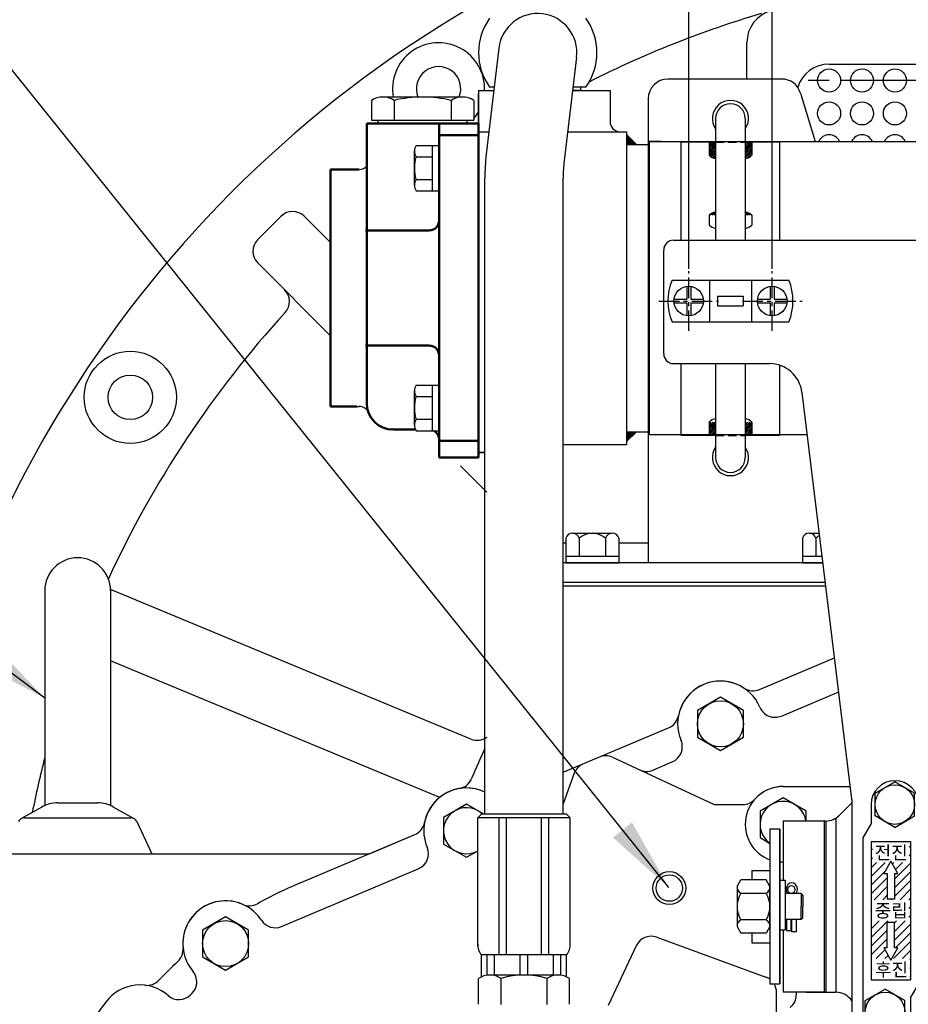
# Model space of a CAD drawing. Extents: x 0 to 4012, y -20 to 2864.
# Drawn here: x 2868 to 3138, y 1242 to 1542 of the extents above; entities that cross this region are included whole.
import ezdxf

# ---------------------------------------------------------------- set-up
doc = ezdxf.new("R2010")
doc.units = 0
doc.header["$LTSCALE"] = 10
doc.header["$MEASUREMENT"] = 0
for name, pattern in [('CENTER', [2, 1.25, -0.25, 0.25, -0.25]), ('HIDDEN', [0.375, 0.25, -0.125]), ('연속', [0])]:
    doc.linetypes.add(name, pattern=pattern)
doc.layers.get('0').update_dxf_attribs({"linetype": 'CONTINUOUS'})
doc.layers.get('DEFPOINTS').update_dxf_attribs({"linetype": 'CONTINUOUS'})
for name, color, linetype in [('1', 1, 'CENTER'), ('14', 14, 'CONTINUOUS'), ('3', 3, 'HIDDEN'), ('7', 7, 'CONTINUOUS'), ('8', 7, 'CONTINUOUS'), ('DIM', 6, 'CONTINUOUS')]:
    doc.layers.add(name, color=color, linetype=linetype)
doc.layers.add('외형선(ISO)', color=7, linetype='연속', lineweight=50)
doc.styles.add('GHS', font='romans', dxfattribs={"bigfont": 'ghs'})
doc.dimstyles.new('A1', dxfattribs={"dimtxt": 5, "dimasz": 3.5, "dimexe": 2, "dimexo": 0.7, "dimgap": 2, "dimtad": 1, "dimtoh": 1, "dimdsep": 46, "dimtxsty": 'Standard', "dimcen": 0, "dimclrd": 2, "dimclre": 2, "dimclrt": 6, "dimaunit": 1, "dimadec": 0, "dimazin": 0, "dimtp": 0.02, "dimtfac": 0.65, "dimtdec": 3, "dimtmove": 0, "dimatfit": 3, "dimfxl": 1, "dimtolj": 1, "dimarcsym": 0})
pattern_1 = [(45, (2950.1961, 1297.68235), (-0.26516504, 0.26516504), [])]

# ---------------------------------------------------------------- blocks, each defined once
blk = doc.blocks.new('*D191')
at = {"layer": 'DEFPOINTS', "color": 0, "transparency": 16777216}
for p in [(2854.03, 1747.89), (3184.03, 1604.89), (2854.03, 1288.14)]:
    blk.add_point(p, dxfattribs=at)
at = {"layer": 'DIM', "color": 2, "lineweight": -2, "transparency": 16777216}
for p, q in [((2854.03, 1288.84), (2854.03, 1752.89)), ((3184.03, 1605.59), (3184.03, 1752.89)), ((3161.53, 1747.89), (2876.53, 1747.89))]:
    blk.add_line(p, q, dxfattribs=at)
at = {"layer": 'DIM', "color": 2, "transparency": 16777216}
for points in [[(2876.53, 1751.64), (2876.53, 1744.14), (2854.03, 1747.89)], [(3161.53, 1751.64), (3161.53, 1744.14), (3184.03, 1747.89)]]:
    blk.add_solid(points, dxfattribs=at)
at = {"layer": 'DIM', "color": 6, "transparency": 16777216, "insert": (3019.03, 1767.39), "char_height": 23, "attachment_point": 5, "style": 'GHS'}
blk.add_mtext('\\A1;330', dxfattribs=at)
blk = doc.blocks.new('_DotSmall')
at = {"color": 0, "linetype": 'ByBlock', "const_width": 0.5}
blk.add_lwpolyline([(-0.0625, 0, 1), (0.0625, 0, 1)], format="xyb", close=True, dxfattribs=at)
blk = doc.blocks.new('*D200')
at = {"layer": 'DEFPOINTS', "color": 0, "transparency": 16777216}
for p in [(3071.33, 1687.07), (3071.33, 1465.23), (3096.73, 1465.23)]:
    blk.add_point(p, dxfattribs=at)
at = {"layer": 'DIM', "color": 2, "lineweight": -2, "transparency": 16777216}
for p, q in [((3071.33, 1465.93), (3071.33, 1692.07)), ((3096.73, 1465.93), (3096.73, 1692.07)), ((3048.83, 1687.07), (2939.14, 1687.07)), ((3096.73, 1687.07), (3071.33, 1687.07)), ((3096.73, 1687.07), (3119.23, 1687.07))]:
    blk.add_line(p, q, dxfattribs=at)
at = {"layer": 'DIM', "color": 2, "transparency": 16777216}
blk.add_solid([(3048.83, 1690.82), (3048.83, 1683.32), (3071.33, 1687.07)], dxfattribs=at)
at = {"layer": 'DIM', "color": 2, "lineweight": -2, "transparency": 16777216, "xscale": 22.5, "yscale": 22.5, "zscale": 22.5, "rotation": 180}
blk.add_blockref('_DotSmall', (3096.73, 1687.07), dxfattribs=at)
at = {"layer": 'DIM', "color": 6, "transparency": 16777216, "insert": (2982.73, 1706.57), "char_height": 23, "attachment_point": 5, "style": 'GHS'}
blk.add_mtext('\\A1;25.4', dxfattribs=at)
blk = doc.blocks.new('*D201')
at = {"layer": 'DEFPOINTS', "color": 0, "transparency": 16777216}
for p in [(3184.03, 1687.07), (3184.03, 1604.89), (3096.73, 1465.23)]:
    blk.add_point(p, dxfattribs=at)
at = {"layer": 'DIM', "color": 2, "lineweight": -2, "transparency": 16777216}
for p, q in [((3096.73, 1465.93), (3096.73, 1692.07)), ((3184.03, 1605.59), (3184.03, 1692.07)), ((3096.73, 1687.07), (3161.53, 1687.07))]:
    blk.add_line(p, q, dxfattribs=at)
at = {"layer": 'DIM', "color": 2, "transparency": 16777216}
blk.add_solid([(3161.53, 1690.82), (3161.53, 1683.32), (3184.03, 1687.07)], dxfattribs=at)
at = {"layer": 'DIM', "color": 2, "lineweight": -2, "transparency": 16777216, "xscale": 22.5, "yscale": 22.5, "zscale": 22.5, "rotation": 180}
blk.add_blockref('_DotSmall', (3096.73, 1687.07), dxfattribs=at)
at = {"layer": 'DIM', "color": 6, "transparency": 16777216, "insert": (3129.13, 1706.57), "char_height": 23, "attachment_point": 5, "style": 'GHS'}
blk.add_mtext('\\A1;87.3', dxfattribs=at)
blk = doc.blocks.new('250001_정면')
at = {"ltscale": 2.5}
blk.add_line((-150.88, 385.5), (-71.04, 385.5), dxfattribs=at)
for p, q in [((-209.01, 304.39), (-195.99, 309.87)), ((-330, 304), (-210.95, 304))]:
    blk.add_line(p, q)
for centre, radius, start, end in [((0, 254), 193, 154.836, 157.8039), ((-183.33, 328.8), 5, 279.838, 337.8039), ((-180.25, 311.06), 13, 99.838, 169.0684), ((-197.93, 314.48), 5, 292.8174, 349.0684), ((-210.95, 309), 5, 270, 292.8174)]:
    blk.add_arc(centre, radius, start, end)
blk = doc.blocks.new('250004_정면')
for p, q in [((-91.2, 353.96), (-68.35, 363.57)), ((-150.88, 328.85), (-118.79, 342.35)), ((-231.03, 295.13), (-195.99, 309.87))]:
    blk.add_line(p, q)
for centre, radius, start, end in [((-103.05, 343.54), 13, 56.5664, 169.0684), ((-93.13, 358.57), 5, 236.5664, 292.8174), ((-120.73, 346.96), 5, 292.8174, 349.0684), ((-180.25, 311.06), 13, 64.6366, 169.0684), ((-197.93, 314.48), 5, 292.8174, 349.0684), ((-181.58, 177.6), 127.5, 112.8174, 119.2169), ((-253.5, 276.77), 13, 66.2672, 185.6361), ((-246.26, 293.25), 5, 246.2672, 299.2169), ((-271.42, 275), 5, 312.6864, 5.6361), ((-181.58, 177.6), 127.5, 132.6864, 136.3407)]:
    blk.add_arc(centre, radius, start, end)
blk = doc.blocks.new('A$C179C27EA')
at = {"ltscale": 2}
for p, q in [((-91.2, 99.96), (-68.35, 109.57)), ((-84.52, 91.92), (-67.08, 99.25)), ((-123.59, 75.48), (-117.7, 77.96)), ((-236.48, 27.98), (-194.9, 45.48))]:
    blk.add_line(p, q, dxfattribs=at)
for p, q in [((-150.88, 74.85), (-118.79, 88.35)), ((-135.85, 79.39), (-105, 65)), ((-147.49, 74.53), (-150.88, 65.22)), ((-84, 70.5), (-63.55, 70.5)), ((-231.03, 41.13), (-195.99, 55.87)), ((-122.43, 24.68), (-89.29, 12.62)), ((-128.67, 22.1), (-137.14, 3.93)), ((-86, -5.5), (-86, 7.92))]:
    blk.add_line(p, q)
at = {"ltscale": 0.5}
blk.add_line((-105, 65), (-96.3, 65), dxfattribs=at)
for radius in [5, 4]:
    blk.add_circle((-118.58, 39.63), radius)
for centre, radius, start, end in [((-103.05, 89.54), 13, 22.8174, 202.8174), ((-93.13, 104.57), 5, 236.5664, 292.8174), ((-86.46, 96.52), 5, 202.8174, 292.8174), ((-120.73, 92.96), 5, 292.8174, 349.0684), ((-119.64, 82.56), 5, 292.8174, 22.8174), ((-137.97, 74.85), 5, 65, 112.8174), ((-142.79, 72.82), 5, 112.8174, 160), ((-125.53, 80.09), 5, 245, 292.8174), ((-180.25, 57.06), 13, 64.6366, 202.8174), ((-84, 59), 11.5, 90, 138.1897), ((-155.36, 67.54), 5, 333.5336, 340), ((-96.3, 70), 5, 270, 318.1897), ((-197.93, 60.48), 5, 292.8174, 349.0684), ((-196.84, 50.08), 5, 292.8174, 22.8174), ((-181.58, -76.4), 127.5, 112.8174, 119.2169), ((-253.5, 22.77), 13, 33.0725, 220.1649), ((-246.26, 39.25), 5, 246.2672, 299.2169), ((-238.42, 32.59), 5, 213.0725, 292.8174), ((-124.14, 19.98), 5, 70, 155), ((-271.42, 21), 5, 312.6864, 5.6361), ((-181.58, -76.4), 127.5, 132.6864, 136.3407), ((-267.26, 11.16), 5, 314.3782, 40.1649), ((-91, 7.92), 5, 53.1301, 70), ((-279.51, -2.8), 13, 48.8621, 143.0754), ((-277.44, 15.08), 5, 263.391, 316.3407), ((-91, 7.92), 5, 0, 31.0612), ((-181.58, -76.4), 135.5, 143.0754, 158.9908)]:
    blk.add_arc(centre, radius, start, end)
at = {"ltscale": 2}
for centre, radius, start, end in [((-267.67, 10.75), 5, 228.8621, 314.6488), ((-181.58, -76.4), 117.5, 134.3782, 134.6488)]:
    blk.add_arc(centre, radius, start, end, dxfattribs=at)
blk = doc.blocks.new('025532')
for p, q in [((-64.3, 234.5), (18, 234.5)), ((14, -10), (14, 234.5)), ((18, -10), (18, 234.5)), ((-67.3, 200), (-67.3, 231.5)), ((-64.3, 197), (-35.18, 197)), ((-10.07, 64.61), (-25.25, 188.22)), ((-10, -7), (-10, 63.39)), ((-7, -10), (18, -10))]:
    blk.add_line(p, q)
for centre, radius, start, end in [((-64.3, 231.5), 3, 90, 180), ((-64.3, 200), 3, 180, 270), ((-35.18, 187), 10, 7, 90), ((-20, 63.39), 10, 0, 7), ((-7, -7), 3, 180, 270)]:
    blk.add_arc(centre, radius, start, end)
blk = doc.blocks.new('*X8')
at = {"color": 0}
for p, q in [((1627.26, 598.42), (1627.66, 598.82)), ((1629.85, 601.01), (1629.88, 601.04)), ((1632.5, 601.01), (1632.53, 601.04)), ((1635.15, 601.01), (1635.19, 601.04)), ((1637.8, 601.01), (1637.84, 601.04)), ((1638.86, 599.41), (1639.26, 599.81)), ((1627.26, 595.77), (1627.66, 596.16)), ((1638.86, 596.76), (1639.26, 597.16)), ((1627.26, 590.47), (1631.53, 594.74)), ((1627.26, 593.12), (1628.88, 594.74)), ((1633.73, 594.28), (1634.19, 594.74)), ((1634.37, 589.62), (1639.26, 594.51)), ((1634.7, 592.6), (1636.84, 594.74)), ((1627.26, 587.81), (1631.52, 592.07)), ((1627.26, 585.16), (1632.15, 590.05)), ((1634.37, 586.97), (1639.26, 591.86)), ((1628.15, 583.4), (1632.15, 587.4)), ((1634.37, 584.32), (1639.26, 589.21)), ((1636.1, 583.4), (1639.26, 586.56)), ((1630.8, 583.4), (1632.15, 584.75)), ((1633.45, 583.4), (1633.59, 583.54)), ((1638.75, 583.4), (1639.26, 583.9)), ((1627.26, 582.51), (1627.28, 582.53)), ((1638.79, 580.78), (1639.26, 581.25)), ((1627.26, 579.86), (1627.28, 579.88)), ((1638.79, 578.13), (1639.26, 578.6)), ((1627.26, 577.21), (1627.28, 577.22)), ((1627.26, 574.56), (1629.7, 577)), ((1627.26, 571.9), (1632.35, 577)), ((1634.37, 576.37), (1635, 577)), ((1634.37, 573.71), (1637.66, 577)), ((1634.37, 571.06), (1639.26, 575.95)), ((1627.26, 569.25), (1632.15, 574.14)), ((1627.26, 566.6), (1632.15, 571.49)), ((1634.71, 568.75), (1639.26, 573.3)), ((1632.06, 568.75), (1632.15, 568.84)), ((1634.12, 565.51), (1639.26, 570.65)), ((1628.82, 565.51), (1631.45, 568.14)), ((1631.47, 565.51), (1632.42, 566.45)), ((1636.78, 565.51), (1639.26, 567.99)), ((1627.26, 563.95), (1627.39, 564.08)), ((1639.04, 565.12), (1639.26, 565.34)), ((1639.04, 562.47), (1639.26, 562.69)), ((1627.26, 561.3), (1627.39, 561.43)), ((1639.04, 559.82), (1639.26, 560.04))]:
    blk.add_line(p, q, dxfattribs=at)
blk = doc.blocks.new('A$C54F73D8B')
for p, q in [((-3, 66.46), (3, 69.93)), ((9, 66.46), (3, 69.93)), ((-3, 59.54), (-3, 66.46)), ((9, 59.54), (9, 66.46)), ((-4.25, 63), (-4.25, 57.25)), ((10.25, 63), (10.25, 8.58)), ((-4.25, 57.25), (-6.75, 52.92)), ((3, 56.07), (-3, 59.54)), ((3, 56.07), (9, 59.54)), ((-6.75, 52.92), (-6.75, -1.5)), ((-4.25, 51.75), (7.75, 51.75)), ((-4.25, 51.75), (-4.25, 9.75)), ((7.75, 51.75), (7.75, 9.75)), ((0.64, 42.04), (0.64, 34.25)), ((2.86, 42.04), (2.86, 34.25)), ((2.86, 34.25), (0.64, 34.25)), ((0.64, 27.25), (2.86, 27.25)), ((0.64, 19.46), (0.64, 27.25)), ((2.86, 19.46), (2.86, 27.25)), ((-4.25, 9.75), (7.75, 9.75)), ((-6, 3.46), (0, 6.93)), ((6, 3.46), (0, 6.93)), ((7.75, 4.25), (10.25, 8.58)), ((-6, -3.46), (-6, 3.46)), ((6, -3.46), (6, 3.46)), ((7.75, 4.25), (7.75, -1.5)), ((0, -6.93), (-6, -3.46)), ((0, -6.93), (6, -3.46))]:
    blk.add_line(p, q)
for points in [[(1.75, 45.8), (-0.42, 42.04), (0.64, 42.04)], [(2.86, 42.04), (3.92, 42.04), (1.75, 45.8)], [(0.64, 19.46), (-0.42, 19.46), (1.75, 15.7)], [(1.75, 15.7), (3.92, 19.46), (2.86, 19.46)]]:
    blk.add_lwpolyline(points)
for centre in [(3, 63), (0, 0)]:
    blk.add_circle(centre, 6)
for centre, start, end in [((3, 63), 0, 180), ((0.5, -1.5), 180, 0)]:
    blk.add_arc(centre, 7.25, start, end)
at = {"layer": '14'}
blk.add_blockref('*X8', (-1631.51, -549.29), dxfattribs=at)
at = {"style": 'GHS'}
for s, p in [('전진', (-3.17, 46.4)), ('중립', (-3.17, 28.77)), ('후진', (-3.03, 10.86))]:
    blk.add_text(s, height=4, dxfattribs=at).set_placement(p)
blk = doc.blocks.new('A$C00D45483')
for p, q in [((-6.06, 9), (4.04, 9)), ((4.04, 9), (6.06, 9)), ((-8.08, 7.5), (-8.08, 0)), ((-4.04, 7.5), (-4.04, 2)), ((4.04, 7.5), (4.04, 2)), ((8.08, 7.5), (8.08, 0)), ((-8.08, 2), (8.08, 2)), ((-8.08, 0), (8.08, 0))]:
    blk.add_line(p, q)
for centre, radius, start, end in [((-6.06, 6.89), 2.11, 16.8264, 163.1736), ((0, 2.81), 6.19, 49.2748, 130.7252), ((6.06, 6.89), 2.11, 16.8264, 163.1736)]:
    blk.add_arc(centre, radius, start, end)
blk = doc.blocks.new('*X10')
at = {"color": 0}
for p, q in [((224.46, 319.92), (224.53, 319.99)), ((224.46, 319.49), (224.75, 319.78)), ((224.46, 319.07), (224.96, 319.57)), ((224.46, 318.65), (225.17, 319.36)), ((224.46, 318.22), (225.38, 319.14)), ((224.46, 317.8), (225.59, 318.93)), ((224.46, 317.37), (225.81, 318.72)), ((224.58, 317.07), (226.02, 318.51)), ((225, 317.07), (226.23, 318.3)), ((225.43, 317.07), (226.44, 318.08)), ((225.85, 317.07), (226.65, 317.87)), ((226.27, 317.07), (226.87, 317.66)), ((226.7, 317.07), (227.08, 317.45)), ((227.12, 317.07), (227.29, 317.23))]:
    blk.add_line(p, q, dxfattribs=at)
blk = doc.blocks.new('*D310')
at = {"layer": 'DEFPOINTS', "color": 0, "transparency": 16777216}
for p in [(3184.03, 1640.73), (3184.03, 1604.89), (3164.91, 1131.41)]:
    blk.add_point(p, dxfattribs=at)
at = {"layer": 'DIM', "color": 2, "lineweight": -2, "transparency": 16777216}
for p, q in [((3164.91, 1132.11), (3164.91, 1645.73)), ((3184.03, 1605.59), (3184.03, 1645.73)), ((3142.41, 1640.73), (3119.91, 1640.73)), ((3164.91, 1640.73), (3184.03, 1640.73)), ((3206.53, 1640.73), (3305.27, 1640.73))]:
    blk.add_line(p, q, dxfattribs=at)
at = {"layer": 'DIM', "color": 2, "transparency": 16777216}
for points in [[(3142.41, 1644.48), (3142.41, 1636.98), (3164.91, 1640.73)], [(3206.53, 1644.48), (3206.53, 1636.98), (3184.03, 1640.73)]]:
    blk.add_solid(points, dxfattribs=at)
at = {"layer": 'DIM', "color": 6, "transparency": 16777216, "insert": (3267.15, 1660.23), "char_height": 23, "attachment_point": 5, "style": 'GHS'}
blk.add_mtext('\\A1;19.1', dxfattribs=at)

msp = doc.modelspace()

# ---------------------------------------------------------------- hatches: boundary and pattern name
at = {"linetype": 'Continuous'}
h = msp.add_hatch(dxfattribs=at)
h.set_pattern_fill('_U', color=256, scale=0.3, angle=45, style=0, pattern_type=0)
h.set_pattern_definition([(135, (3995.96133, 1212.75087), (0.21213203, 0.21213203), [])])
h.paths.add_polyline_path([(3055.42749534, 1503.7426937), (3052.42749534, 1506.7426937), (3052.42749534, 1503.7426937)])
at = {"layer": '14'}
h = msp.add_hatch(dxfattribs=at)
h.set_pattern_fill('ANSI31', color=256, scale=3, style=0)
h.set_pattern_definition(pattern_1)
h.paths.add_polyline_path([(3077.52749534, 1500.41698244), (3079.52749534, 1500.41698244), (3079.52749534, 1504.41698244), (3077.52749534, 1504.41698244)])
h.paths.add_polyline_path([(3079.52749534, 1499.41698244), (3079.52749534, 1500.41698244), (3077.52749534, 1500.41698244, 0.1649590439)])
h.paths.add_polyline_path([(3088.52749534, 1500.41698244), (3090.52749534, 1500.41698244), (3090.52749534, 1504.41698244), (3088.61749534, 1504.41698244), (3088.52749534, 1504.41698244)])
h.paths.add_polyline_path([(3088.52749534, 1500.41698244), (3088.52749534, 1499.41698244, 0.1649590439), (3090.52749534, 1500.41698244)])
h.paths.add_polyline_path([(3079.52749534, 1482.20726556), (3079.52749534, 1483.20726556, 0.1649590439), (3077.52749534, 1482.20726556)])
h.paths.add_polyline_path([(3090.52749534, 1482.20726556, 0.1649590439), (3088.52749534, 1483.20726556), (3088.52749534, 1482.20726556)])
h = msp.add_hatch(dxfattribs=at)
h.set_pattern_fill('ANSI31', color=256, scale=3, style=0)
h.set_pattern_definition(pattern_1)
h.paths.add_polyline_path([(3088.52749534, 1415.33275264), (3088.61749534, 1415.33275264), (3090.52749534, 1415.33275264), (3090.52749534, 1419.33275264), (3088.52749534, 1419.33275264)])
h.paths.add_polyline_path([(3079.52749534, 1419.33275264), (3077.52749534, 1419.33275264), (3077.52749534, 1415.33275264), (3079.52749534, 1415.33275264)])

# ---------------------------------------------------------------- linework, layer by layer
for p, q in [((3089.02749534, 1523.5926937), (3089.02749534, 1534.70170975)), ((3013.6106243, 1532.99681571), (3009.77664223, 1500.73062272)), ((3037.24436639, 1530.18857169), (3033.41038432, 1497.9223787)), ((3114.02749534, 1528.1426937), (3254.02749534, 1528.1426937)), ((3099.57067587, 1523.5926937), (3065.02749534, 1523.5926937)), ((3012.19613482, 1521.0926937), (3010.80730383, 1521.0926937)), ((3038.42749534, 1520.0926937), (3036.04473881, 1520.0926937)), ((3040.04768686, 1521.0926937), (3036.16356231, 1521.0926937)), ((3038.42749534, 1521.0926937), (3038.42749534, 1520.0926937)), ((3002.551851, 1518.0926937), (2978.30313969, 1518.0926937)), ((3007.42749534, 1411.0926937), (3007.42749534, 1519.0926937)), ((3059.02749534, 1517.5926937), (3059.02749534, 1376.5926937)), ((3105.31490057, 1519.32586494), (3109.74516776, 1504.6426937)), ((2976.92749534, 1510.0926937), (2976.92749534, 1511.0926937)), ((3003.92749534, 1510.0926937), (3003.92749534, 1511.0926937)), ((3079.52749534, 1511.5926937), (3079.52749534, 1474.6426937)), ((3088.52749534, 1511.5926937), (3088.52749534, 1474.6426937)), ((3052.42749534, 1506.7426937), (3055.42749534, 1503.7426937)), ((2988.4780056, 1503.43689616), (2995.42749534, 1503.43689616)), ((2993.42749534, 1489.5804897), (2993.42749534, 1503.43689616)), ((2995.42749534, 1489.5804897), (2995.42749534, 1503.43689616)), ((3052.42749534, 1503.7426937), (3059.42749534, 1503.7426937)), ((3069.02749534, 1474.6426937), (3069.02749534, 1504.41698244)), ((3079.61749534, 1504.41698244), (3069.02749534, 1504.41698244)), ((3077.52749534, 1504.41698244), (3077.52749534, 1500.41698244)), ((3099.02749534, 1504.41698244), (3088.61749534, 1504.41698244)), ((3090.52749534, 1504.41698244), (3090.52749534, 1500.41698244)), ((3099.02749534, 1474.6426937), (3099.02749534, 1504.41698244)), ((2987.92749534, 1491.31254051), (2987.92749534, 1501.70484535)), ((2988.4780056, 1499.97279454), (2993.42749534, 1499.97279454)), ((2988.43837005, 1493.04459131), (2993.42749534, 1493.04459131)), ((3009.34423197, 1300.22421867), (3009.34423197, 1493.4268284)), ((3033.14423197, 1300.22421867), (3033.14423197, 1493.4268284)), ((2988.4780056, 1489.5804897), (2995.42749534, 1489.5804897)), ((2940.24409988, 1474.74939631), (2947.42079273, 1481.92608916)), ((2962.42749534, 1473.88482932), (2954.43865355, 1481.87367111)), ((3077.52749534, 1482.20726556), (3077.52749534, 1479.20726556)), ((3090.52749534, 1482.20726556), (3090.52749534, 1479.20726556)), ((2962.42749534, 1445.60055807), (2940.29651793, 1467.73153549)), ((3066.25832267, 1462.4926937), (3101.79734611, 1462.4926937)), ((3077.62783439, 1462.4926937), (3077.62783439, 1449.7926937)), ((3090.42783439, 1462.4926937), (3090.42783439, 1449.7926937)), ((3080.12783439, 1457.6426937), (3080.12783439, 1454.6426937)), ((3080.12783439, 1457.6426937), (3087.92783439, 1457.6426937)), ((3087.92783439, 1457.6426937), (3087.92783439, 1454.6426937)), ((3080.12783439, 1454.6426937), (3087.92783439, 1454.6426937)), ((3066.25832267, 1449.7926937), (3101.79734611, 1449.7926937)), ((3069.02749534, 1415.33275264), (3069.02749534, 1437.1426937)), ((3079.52749534, 1437.1426937), (3079.52749534, 1408.5926937)), ((3088.52749534, 1437.1426937), (3088.52749534, 1408.5926937)), ((3099.02749534, 1415.33275264), (3099.02749534, 1436.62440573)), ((2988.4780056, 1430.6048977), (2995.42749534, 1430.6048977)), ((2993.42749534, 1416.74849124), (2993.42749534, 1430.6048977)), ((2995.42749534, 1416.74849124), (2995.42749534, 1430.6048977)), ((2987.92749534, 1418.48054205), (2987.92749534, 1428.87284689)), ((2988.4780056, 1427.14079609), (2993.42749534, 1427.14079609)), ((2962.42749534, 1424.0926937), (2971.18054458, 1424.0926937)), ((2988.43837005, 1420.21259286), (2993.42749534, 1420.21259286)), ((3077.52749534, 1419.33275264), (3077.52749534, 1415.33275264)), ((3090.52749534, 1419.33275264), (3090.52749534, 1415.33275264)), ((2981.42749534, 1417.0926937), (2988.26781924, 1417.0926937)), ((2988.4780056, 1416.74849124), (2995.42749534, 1416.74849124)), ((3052.42749534, 1413.4426937), (3055.42749534, 1416.4426937)), ((3052.42749534, 1416.4426937), (3059.42749534, 1416.4426937)), ((3079.61749534, 1415.33275264), (3069.02749534, 1415.33275264)), ((3099.02749534, 1415.33275264), (3088.61749534, 1415.33275264)), ((3009.34423197, 1410.0926937), (3007.42749534, 1410.0926937)), ((3009.34423197, 1300.22421867), (3009.34423197, 1411.09269368)), ((3033.14423197, 1300.22421867), (3033.14423197, 1411.09269368)), ((3009.9436257, 1398.08442771), (3001.93535972, 1406.0926937)), ((3107.96531752, 1385.5926937), (3111.02669286, 1385.5926937)), ((3033.94459158, 1382.5926937), (3033.14423197, 1382.5926937)), ((3059.02749534, 1382.5926937), (3050.11039911, 1382.5926937)), ((3105.94459158, 1384.0926937), (3105.94459158, 1376.5926937)), ((3109.98604346, 1384.0926937), (3109.98604346, 1378.5926937)), ((3112.13175391, 1376.5926937), (3033.14423197, 1376.5926937)), ((3112.13175391, 1376.5926937), (3033.14423197, 1376.5926937)), ((3105.94459158, 1378.5926937), (3111.88618478, 1378.5926937)), ((3105.94459158, 1376.5926937), (3112.13175391, 1376.5926937)), ((3112.86846127, 1370.5926937), (3033.14423197, 1370.5926937)), ((2875.55989123, 1368.1426937), (2875.55989123, 1302.8789954)), ((3005.11407818, 1323.07497958), (2895.55498696, 1368.45584104)), ((2895.55989123, 1368.1426937), (2895.55989123, 1302.8789954)), ((2995.64358624, 1305.34994178), (2895.55989123, 1346.80596562)), ((3100.02749534, 1308.6426937), (3120.47496482, 1308.6426937)), ((2874.62325765, 1302.41155866), (2868.29032941, 1298.82532254)), ((2879.55086288, 1303.709909), (2891.56891958, 1303.709909)), ((2896.49652481, 1302.41155866), (2902.82945305, 1298.82532254)), ((3121.02459681, 1303.77182118), (3116.02749534, 1298.77471972)), ((2869.37142154, 1299.1426937), (2901.74836092, 1299.1426937)), ((3008.30788197, 1300.22421867), (3007.18298197, 1299.09931867)), ((3007.18298197, 1260.1770602), (3007.18298197, 1299.09931867)), ((3035.30548197, 1299.09931867), (3007.18298197, 1299.09931867)), ((3034.18058197, 1300.22421867), (3008.30788197, 1300.22421867)), ((3013.66729047, 1257.47801867), (3013.66729047, 1299.09931867)), ((3015.91709047, 1257.47801867), (3015.91709047, 1299.09931867)), ((3026.57137346, 1257.47801867), (3026.57137346, 1299.09931867)), ((3028.82117346, 1257.47801867), (3028.82117346, 1299.09931867)), ((3035.30548197, 1299.09931867), (3034.18058197, 1300.22421867)), ((3035.30548197, 1260.1770602), (3035.30548197, 1299.09931867)), ((3116.02749534, 1298.77471972), (3116.02749534, 1246.1426937)), ((2903.56743771, 1297.97393351), (2908.05989123, 1288.1426937)), ((3099.02749534, 1295.64337024), (3096.02749534, 1295.64337024)), ((3096.02749534, 1295.64337024), (3096.02749534, 1248.64337024)), ((3099.02749534, 1248.64337024), (3099.02749534, 1295.64337024)), ((2863.05989123, 1288.1426937), (2908.05989123, 1288.1426937)), ((3090.52749534, 1283.14337024), (3090.52749534, 1280.25591608)), ((3090.52749534, 1283.14337024), (3096.02749534, 1283.14337024)), ((3086.02749534, 1278.23519014), (3087.19416201, 1280.25591608)), ((3086.02749534, 1278.23519014), (3086.02749534, 1266.11083449)), ((3094.86082868, 1280.25591608), (3087.19416201, 1280.25591608)), ((3096.02749534, 1278.23519014), (3094.86082868, 1280.25591608)), ((3096.02749534, 1266.11083449), (3096.02749534, 1278.23519014)), ((3099.02749534, 1280.14337024), (3100.62749534, 1280.14337024)), ((3100.62749534, 1280.14337024), (3100.62749534, 1265.14337024)), ((3087.19416201, 1276.2144642), (3094.86082868, 1276.2144642)), ((3105.52749534, 1276.093324), (3100.62749534, 1276.093324)), ((3105.52749534, 1276.093324), (3100.62749534, 1276.093324)), ((3106.02749534, 1275.593324), (3105.52749534, 1276.093324)), ((3105.52749534, 1276.093324), (3105.52749534, 1272.143324)), ((3106.02749534, 1275.593324), (3105.52749534, 1276.093324)), ((3105.52749534, 1276.093324), (3105.52749534, 1272.143324)), ((3106.02749534, 1275.593324), (3106.02749534, 1272.143324)), ((3106.02749534, 1275.593324), (3106.02749534, 1272.143324)), ((3105.52749534, 1268.193324), (3105.52749534, 1272.143324)), ((3105.52749534, 1268.193324), (3105.52749534, 1272.143324)), ((3106.02749534, 1268.693324), (3106.02749534, 1272.143324)), ((3106.02749534, 1268.693324), (3106.02749534, 1272.143324)), ((3106.02749534, 1268.693324), (3105.52749534, 1268.193324)), ((3106.02749534, 1268.693324), (3105.52749534, 1268.193324)), ((3086.02749534, 1266.11083449), (3087.19416201, 1264.09010855)), ((3094.86082868, 1268.13156043), (3087.19416201, 1268.13156043)), ((3096.02749534, 1266.11083449), (3094.86082868, 1264.09010855)), ((3105.52749534, 1268.193324), (3100.62749534, 1268.193324)), ((3105.52749534, 1268.193324), (3100.62749534, 1268.193324)), ((3094.86082868, 1264.09010855), (3087.19416201, 1264.09010855)), ((3090.52749534, 1264.09010855), (3090.52749534, 1261.14337024)), ((3099.02749534, 1265.14337024), (3100.62749534, 1265.14337024)), ((3090.52749534, 1261.14337024), (3096.02749534, 1261.14337024)), ((3034.18058197, 1257.47801867), (3008.30788197, 1257.47801867)), ((3008.30788197, 1250.80199822), (3008.30788197, 1257.47801867)), ((3010.02525287, 1251.31068025), (3010.02525287, 1257.47801867)), ((3012.27505287, 1251.36784805), (3012.27505287, 1257.47801867)), ((3020.11933197, 1251.36784805), (3020.11933197, 1257.47801867)), ((3022.36913197, 1251.36784805), (3022.36913197, 1257.47801867)), ((3030.21341106, 1251.36784805), (3030.21341106, 1257.47801867)), ((3032.46321106, 1251.31068025), (3032.46321106, 1257.47801867)), ((3034.18058197, 1250.80199822), (3034.18058197, 1257.47801867)), ((3031.63691197, 1251.36784805), (3010.85155196, 1251.36784805)), ((3031.63691197, 1251.36784805), (3010.85155196, 1251.36784805)), ((3007.38732529, 1242.46854731), (3007.38732529, 1250.26678779)), ((3014.31577863, 1242.38927335), (3014.31577863, 1250.34606175)), ((3028.17268531, 1250.26678779), (3028.17268531, 1250.34606175)), ((3028.17268531, 1250.26678779), (3028.17268531, 1242.38927335)), ((3035.10113864, 1242.46854731), (3035.10113864, 1250.26678779)), ((3096.02749534, 1248.64337024), (3099.02749534, 1248.64337024)), ((3104.02749534, 1246.1426937), (3104.02749534, 1245.37061576)), ((3107.02749534, 1246.1426937), (3116.02749534, 1246.1426937))]:
    msp.add_line(p, q)
at = {"color": 7}
for p, q in [((2974.83903808, 1517.0926937), (2974.83903808, 1511.0926937)), ((2981.76724131, 1517.0926937), (2981.76724131, 1511.0926937)), ((2999.08774938, 1517.0926937), (2999.08774938, 1511.0926937)), ((3006.01595261, 1517.0926937), (3006.01595261, 1511.0926937)), ((2974.83903808, 1515.88692233), (2974.83903808, 1511.29846506))]:
    msp.add_line(p, q, dxfattribs=at)
at = {"ltscale": 7}
for p, q in [((2974.83903808, 1511.0926937), (3006.01595261, 1511.0926937)), ((2976.92749534, 1510.0926937), (3003.92749534, 1510.0926937))]:
    msp.add_line(p, q, dxfattribs=at)
at = {"ltscale": 0.5}
for p, q in [((3070.72783439, 1460.60251432), (3070.72783439, 1456.7426937)), ((3071.92783439, 1460.60251432), (3071.92783439, 1456.7426937)), ((3096.12783439, 1460.60251432), (3096.12783439, 1456.7426937)), ((3097.32783439, 1460.60251432), (3097.32783439, 1456.7426937)), ((3066.86801377, 1456.7426937), (3070.72783439, 1456.7426937)), ((3066.86801377, 1455.5426937), (3070.72783439, 1455.5426937)), ((3070.72783439, 1455.5426937), (3070.72783439, 1451.68287307)), ((3071.92783439, 1456.7426937), (3075.78765502, 1456.7426937)), ((3071.92783439, 1455.5426937), (3075.78765502, 1455.5426937)), ((3071.92783439, 1455.5426937), (3071.92783439, 1451.68287307)), ((3092.26801377, 1456.7426937), (3096.12783439, 1456.7426937)), ((3092.26801377, 1455.5426937), (3096.12783439, 1455.5426937)), ((3096.12783439, 1455.5426937), (3096.12783439, 1451.68287307)), ((3097.32783439, 1456.7426937), (3101.18765502, 1456.7426937)), ((3097.32783439, 1455.5426937), (3101.18765502, 1455.5426937)), ((3097.32783439, 1455.5426937), (3097.32783439, 1451.68287307))]:
    msp.add_line(p, q, dxfattribs=at)
at = {"ltscale": 15}
for p, q in [((3121.02435431, 1303.78168829), (3117.14271903, 1299.90005301)), ((3099.02749534, 1295.64337024), (3099.02749534, 1248.64337024)), ((3100.02749534, 1298.14404677), (3100.02749534, 1280.14337024)), ((3113.02749534, 1298.14404677), (3100.02749534, 1298.14404677)), ((3112.52749534, 1298.14404677), (3112.52749534, 1246.1426937)), ((3113.02749534, 1298.14404677), (3113.02749534, 1246.1426937)), ((3101.02749534, 1268.193324), (3101.02749534, 1264.88642483)), ((3102.41247062, 1268.193324), (3102.41247062, 1264.88642483)), ((3102.62099249, 1268.193324), (3102.62099249, 1264.52166069)), ((3104.02749534, 1268.193324), (3104.02749534, 1264.52166069)), ((3100.02749534, 1265.14337024), (3100.02749534, 1246.1426937)), ((3101.02749534, 1264.88642483), (3102.41247062, 1264.88642483)), ((3104.02749534, 1264.52166069), (3102.62099249, 1264.52166069)), ((3113.02749534, 1246.1426937), (3100.02749534, 1246.1426937)), ((3113.02749534, 1246.1426937), (3116.02749534, 1246.1426937))]:
    msp.add_line(p, q, dxfattribs=at)
for points in [[(3087.9754608, 1331.7282823), (3080.9754608, 1335.76973418), (3073.9754608, 1331.7282823), (3073.9754608, 1323.64537853), (3080.9754608, 1319.60392665), (3087.9754608, 1323.64537853)], [(2937.5236257, 1264.95381096), (2930.5236257, 1268.99526284), (2923.5236257, 1264.95381096), (2923.5236257, 1256.87090719), (2930.5236257, 1252.82945531), (2937.5236257, 1256.87090719)]]:
    msp.add_lwpolyline(points, close=True)
for points in [[(3107.02749534, 1298.14404677), (3107.02749534, 1301.18414558), (3100.02749534, 1305.22559747), (3093.02749534, 1301.18414558), (3093.02749534, 1293.10124181), (3096.02749534, 1291.36919101)], [(3009.08623007, 1300.22421867), (3003.77557759, 1303.29032531), (2996.77557759, 1299.24887343), (2996.77557759, 1291.16596966), (3003.77557759, 1287.12451777), (3007.27557759, 1289.14524372)]]:
    msp.add_lwpolyline(points)
for centre, radius in [((3114.02749534, 1523.1426937), 3.5), ((3124.02749534, 1523.1426937), 3.5), ((3134.02749534, 1523.1426937), 3.5), ((3114.02749534, 1513.1426937), 3.5), ((3124.02749534, 1513.1426937), 3.5), ((3134.02749534, 1513.1426937), 3.5), ((3071.32783439, 1456.1426937), 4.5), ((3096.72783439, 1456.1426937), 4.5), ((2901.5564813, 1426.88379111), 14), ((2901.5564813, 1426.88379111), 6.75), ((3080.9754608, 1327.68683042), 7), ((2930.5236257, 1260.91235907), 7)]:
    msp.add_circle(centre, radius)
for centre, radius, start, end in [((3184.02749534, 1238.1426937), 355.5, 310.3970624004, 118.3202884755), ((3184.02749534, 1238.1426937), 355.5, 119.5530822528, 229.6029375997), ((3025.42749534, 1531.5926937), 18, 144.3146652872, 215.6853347128), ((3025.42749534, 1531.5926937), 11.9, 353.2236872375, 173.2236872375), ((3025.42749534, 1531.5926937), 18, 324.3146652873, 35.6853347127), ((2995.28639793, 1520.61370774), 14, 357.8672285331, 190.3739787567), ((2995.28639793, 1520.61370774), 6.75, 338.0693813561, 201.9306186439), ((3114.02749534, 1518.1426937), 10, 90, 163.0094739355), ((3065.02749534, 1517.5926937), 6, 90, 180), ((3099.57067587, 1517.5926937), 6, 16.7898303716, 90), ((2995.28639793, 1520.61370774), 14, 357.867228533, 2.203051877), ((3084.02749534, 1511.5926937), 5.5, 324.9031987724, 215.0968012276), ((3084.02749534, 1511.5926937), 4.5, 0, 180), ((2995.28639793, 1520.61370774), 14, 320.0314147861, 330.1373183112), ((3114.02749534, 1503.1426937), 3.5, 25.3769335229, 154.6230664771), ((3124.02749534, 1503.1426937), 3.5, 25.3769335229, 154.6230664771), ((3134.02749534, 1503.1426937), 3.5, 25.3769335229, 154.6230664771), ((2990.92749534, 1501.70484535), 3, 144.7356103173, 215.2643896827), ((2999.92749534, 1496.50869293), 12, 163.2213451191, 196.7786548809), ((3071.24423197, 1493.4268284), 61.9, 173.2236872375, 180), ((3080.00178328, 1502.86555831), 3.48103786, 224.7007474989, 262.169150147), ((3088.05320741, 1502.86555831), 3.48103786, 277.8308498529, 315.2992525011), ((2971.18054458, 1499.0926937), 3, 270, 318.5024097506), ((3071.24423197, 1493.4268284), 38.1, 173.2236872375, 180), ((3124.02749534, 1263.5426937), 276.25, 123.0326311657, 123.0354868179), ((2990.92749534, 1491.31254051), 3, 144.7356103173, 215.2643896827), ((3080.00178328, 1479.75868969), 3.48103786, 97.830849853, 135.2992525011), ((3088.05320741, 1479.75868969), 3.48103786, 44.7007474989, 82.1691501471), ((3080.00178328, 1481.65584144), 3.48103786, 224.7007474989, 262.169150147), ((3088.05320741, 1481.65584144), 3.48103786, 277.8308498529, 315.2992525011), ((3082.02783439, 1456.1426937), 17, 158.0665493665, 201.9334506335), ((3086.02783439, 1456.1426937), 17, 338.0665493665, 21.9334506335), ((2990.92749534, 1428.87284689), 3, 144.7356103173, 215.2643896827), ((2999.92749534, 1423.67669447), 12, 163.2213451191, 196.7786548809), ((2971.18054458, 1421.0926937), 3, 21.3236862633, 90), ((2990.92749534, 1418.48054205), 3, 144.7356103173, 215.2643896827), ((3080.00178328, 1416.88417676), 3.48103786, 97.830849853, 135.2992525011), ((3088.05320741, 1416.88417676), 3.48103786, 44.7007474989, 82.1691501471), ((3084.02749534, 1408.5926937), 5.5, 144.9031987724, 35.0968012276), ((3084.02749534, 1408.5926937), 4.5, 180, 0), ((3107.96531752, 1383.48158259), 2.11111111, 16.8264488934, 163.1735511066), ((3114.02749534, 1379.39824925), 6.19444444, 118.0359860503, 130.7251930963), ((2885.55989123, 1368.1426937), 10, 0, 180), ((3007.02749534, 1327.69437724), 5, 247.4999999999, 305.677768737), ((3100.02749534, 1297.1426937), 11.5, 90, 249.6455936018), ((2879.55086288, 1293.709909), 10, 90, 119.5221847919), ((2891.56891958, 1293.709909), 10, 60.4778152081, 90), ((3003.77557759, 1295.20742154), 7, 45.7814867509, 300), ((3100.02749534, 1297.1426937), 7, 8.224400715, 235.1500954209), ((2869.37142154, 1297.1426937), 2, 90, 155.4416390254), ((2901.74836092, 1297.1426937), 2, 24.5583609746, 90), ((3100.02749534, 1297.1426937), 11.5, 265.0114580244, 266.5253992069), ((3099.02749534, 1280.67302461), 5, 78.4630409671, 86.5253992069), ((3088.36082868, 1278.23519014), 2.33333333, 180, 240.0000000001), ((3093.69416201, 1278.23519014), 2.33333333, 299.9999999999, 0), ((3093.61212113, 1272.17301231), 7.58442698, 147.8009759708, 212.1990240292), ((3088.44286955, 1272.17301231), 7.58442698, 327.8009759708, 32.1990240292), ((3088.36082868, 1266.11083449), 2.33333333, 119.9999999999, 180), ((3093.69416201, 1266.11083449), 2.33333333, 0, 60.0000000001), ((3011.79399425, 1260.51488943), 4.62337138, 175.8096691966, 221.0602284491), ((3030.69446968, 1260.51488943), 4.62337138, 318.9397715509, 4.1903308032), ((3010.85155196, 1245.36763145), 6.0002166, 54.7356103174, 125.2643896826), ((3021.24423197, 1227.36698165), 24.0008664, 73.2213451191, 106.7786548809), ((3031.63691197, 1245.36763145), 6.0002166, 54.7356103174, 125.2643896826), ((3099.02749534, 1245.37061576), 5, 309.5211963587, 0), ((3116.02749534, 1240.1426937), 6, 33.5573097619, 90)]:
    msp.add_arc(centre, radius, start, end)
at = {"ltscale": 3}
for centre, radius, start, end in [((3099.02749534, 1534.70170975), 10, 105.9934070159, 180), ((3184.02749534, 1238.1426937), 318.5, 106.5223589299, 116.6585229933), ((2944.91788489, 1456.03910071), 5, 317.6576350932, 45.0000000001), ((3184.02749534, 1238.1426937), 318.5, 137.6576350932, 155.2021566342), ((3184.02749534, 1238.1426937), 318.5, 165.5811087512, 168.6574565326)]:
    msp.add_arc(centre, radius, start, end, dxfattribs=at)
at = {"color": 7}
for centre, radius, start, end in [((2978.30313969, 1511.5926937), 6.5, 57.7957724959, 122.2042275041), ((2990.42749534, 1480.0926937), 38, 76.8264488928, 103.1735511072), ((3002.551851, 1511.5926937), 6.5, 57.7957724959, 122.2042275041)]:
    msp.add_arc(centre, radius, start, end, dxfattribs=at)
at = {"ltscale": 2}
for centre, start, end in [((2950.90311965, 1478.3381372), 45.0000000001, 134.1441047054), ((2943.83205184, 1471.26706939), 135.8558952947, 225.0000000001)]:
    msp.add_arc(centre, 5, start, end, dxfattribs=at)
at = {"ltscale": 15}
for centre, start, end in [((3112.90007835, 1304.1426937), 271.2168341755, 315.0000000001), ((3116.02749534, 1240.1426937), 33.5573097619, 90)]:
    msp.add_arc(centre, 6, start, end, dxfattribs=at)
msp.add_ellipse((3102.67312312, 1277.36656781), major_axis=(0, 2.05831183), ratio=0.8357843743, start_param=4.0454466107, end_param=8.5209240037, dxfattribs=at)
msp.add_ellipse((3102.52749534, 1277.34222834), major_axis=(0, -1.24890435), ratio=0.8434375076, dxfattribs=at)
at = {"layer": '1', "ltscale": 2}
for p in [(3262.68774938, 1523.1426937), (3184.02749534, 1523.1426937)]:
    msp.add_line(p, (3105.36724131, 1523.1426937), dxfattribs=at)
at = {"layer": '1', "ltscale": 0.5}
for p, q in [((3071.32783439, 1447.05161676), (3071.32783439, 1465.23377064)), ((3096.72783439, 1447.05161676), (3096.72783439, 1465.23377064)), ((3062.23675745, 1456.1426937), (3080.41891133, 1456.1426937)), ((3087.63675745, 1456.1426937), (3105.81891133, 1456.1426937))]:
    msp.add_line(p, q, dxfattribs=at)
at = {"layer": '3'}
for p, q in [((3079.61749534, 1504.41698244), (3088.61749534, 1504.41698244)), ((3079.61749534, 1415.33275264), (3088.61749534, 1415.33275264))]:
    msp.add_line(p, q, dxfattribs=at)
at = {"layer": '7'}
for p, q in [((3007.42749534, 1520.0926937), (3007.42749534, 1410.0926937)), ((3007.42749534, 1520.0926937), (3012.07731132, 1520.0926937)), ((3036.04473881, 1520.0926937), (3047.42749534, 1520.0926937)), ((3047.42749534, 1520.0926937), (3047.42749534, 1510.5926937)), ((3007.42749534, 1507.5926937), (3010.59201754, 1507.5926937)), ((3034.55944502, 1507.5926937), (3052.42749534, 1507.5926937)), ((3052.42749534, 1507.5926937), (3052.42749534, 1412.5926937)), ((3033.14423197, 1412.5926937), (3052.42749534, 1412.5926937)), ((3007.42749534, 1410.0926937), (3009.34423197, 1410.0926937))]:
    msp.add_line(p, q, dxfattribs=at)
msp.add_arc((3050.42749534, 1510.5926937), 3, 180, 270, dxfattribs=at)
at = {"layer": '8'}
for p, q in [((3059.42749534, 1504.6426937), (3248.62749534, 1504.6426937)), ((3062.92749534, 1504.6426937), (3059.42749534, 1504.6426937)), ((3059.42749534, 1415.5426937), (3059.42749534, 1504.6426937)), ((3059.42749534, 1415.5426937), (3107.34929526, 1415.5426937))]:
    msp.add_line(p, q, dxfattribs=at)
at = {"layer": '8', "color": 0, "linetype": 'ByBlock'}
msp.add_point((3059.42749534, 1504.6426937), dxfattribs=at)
msp.add_point((3059.42749534, 1504.6426937), dxfattribs=at)
msp.add_point((3059.42749534, 1504.6426937), dxfattribs=at)
at = {"layer": '외형선(ISO)', "ltscale": 1.31579}
for p, q in [((2973.42749534, 1510.0926937), (2973.42749534, 1425.0926937)), ((3007.42749534, 1510.0926937), (2973.42749534, 1510.0926937)), ((2995.42749534, 1491.02782579), (2995.42749534, 1510.0926937)), ((3007.42749534, 1408.5926937), (3007.42749534, 1510.0926937)), ((2995.42749534, 1506.50869293), (2995.42749534, 1507.11662378)), ((3007.42749534, 1506.50869293), (2995.42749534, 1506.50869293)), ((3007.42749534, 1488.78451838), (3007.42749534, 1506.50869293)), ((2962.42749534, 1424.0926937), (2962.42749534, 1496.0926937)), ((2971.18054458, 1496.0926937), (2962.42749534, 1496.0926937)), ((2995.42749534, 1491.02782579), (2995.42749534, 1485.79228616)), ((2995.42749534, 1434.39310123), (2995.42749534, 1485.79228616)), ((2992.42749534, 1477.5926937), (2973.2416474, 1477.5926937)), ((2973.42749534, 1471.76412227), (2973.42749534, 1477.50011499)), ((2973.42749534, 1448.42126513), (2973.42749534, 1471.76412227)), ((2973.42749534, 1442.68527241), (2973.42749534, 1448.42126513)), ((2992.42749534, 1442.5926937), (2973.2416474, 1442.5926937)), ((2995.42749534, 1434.39310123), (2995.42749534, 1429.1575616)), ((2995.42749534, 1413.67669447), (2995.42749534, 1429.1575616)), ((2970.42749534, 1424.0926937), (2962.42749534, 1424.0926937)), ((2988.26781925, 1417.0926937), (2981.42749534, 1417.0926937)), ((2995.42749534, 1408.5926937), (2995.42749534, 1413.67669447)), ((3007.42749534, 1413.67669447), (2995.42749534, 1413.67669447)), ((3007.42749534, 1408.5926937), (2995.42749534, 1408.5926937))]:
    msp.add_line(p, q, dxfattribs=at)
at = {"layer": '외형선(ISO)'}
for p, q in [((2973.24164711, 1477.5926937), (2973.03131901, 1477.5926937)), ((2973.03131901, 1442.5926937), (2973.24164711, 1442.5926937))]:
    msp.add_line(p, q, dxfattribs=at)
for points in [[(2973.42749439, 1477.50011457, 0), (2973.40721182, 1477.55285417, 0), (2973.35667344, 1477.58014767, 0), (2973.24164711, 1477.5926937, 0)], [(2973.24164711, 1442.5926937, 0), (2973.35668084, 1442.60522506, 0), (2973.40721609, 1442.632527, 0), (2973.42749439, 1442.68527282, 0)]]:
    msp.add_polyline3d(points, dxfattribs=at)
at = {"layer": '외형선(ISO)', "ltscale": 1.31579, "extrusion": (0, 0, -1)}
for centre, start, end in [((-2992.42749534, 1480.5926937), 180, 270), ((-2992.42749534, 1414.0926937), 117.7157455568, 180)]:
    msp.add_arc(centre, 3, start, end, dxfattribs=at)
at = {"layer": '외형선(ISO)', "ltscale": 1.31579}
for centre, radius, start, end in [((2992.42749534, 1439.5926937), 3, 0, 90), ((2981.42749534, 1425.0926937), 8, 180, 270)]:
    msp.add_arc(centre, radius, start, end, dxfattribs=at)

# ---------------------------------------------------------------- block references
for name, p in [('025532', (3131.02749534, 1240.1426937)), ('A$C00D45483', (3042.02749534, 1376.5926937)), ('250001_정면', (3184.02749534, 984.1426937)), ('A$C179C27EA', (3184.02749534, 1238.1426937)), ('250004_정면', (3184.02749534, 984.1426937)), ('A$C54F73D8B', (3131.02749534, 1240.1426937))]:
    msp.add_blockref(name, p)
at = {"xscale": -1, "rotation": 180}
msp.add_blockref('*X10', (2827.96813862, 1733.50897143), dxfattribs=at)

# ---------------------------------------------------------------- texts
at = {"layer": 'DIM', "color": 6, "style": 'GHS'}
for s, p in [('전진', (3127.86034508, 1286.54668559)), ('중립', (3127.8603398, 1268.91454373)), ('후진', (3127.99949092, 1251.00421341))]:
    msp.add_text(s, height=4, dxfattribs=at).set_placement(p)

# ---------------------------------------------------------------- dimensions: what is measured, and where the dimension line sits
at = {"layer": 'DIM'}
dim = msp.add_linear_dim(base=(2854.02749534, 1747.88506694), p1=(3184.02749534, 1604.88652761), p2=(2854.02749534, 1288.1426937), dimstyle='A1', override={"dimtxt": 23, "dimasz": 22.5, "dimexe": 5, "dimgap": 8, "dimdec": 1, "dimtxsty": 'GHS', "dimaunit": 0, "dimtp": 0.1, "dimtm": 0.1, "dimtfac": 0.8}, dxfattribs=at)
dim.commit()
dim.dimension.update_dxf_attribs({"geometry": '*D191', "text_midpoint": (3019.02749534, 1747.88506694), "dimtype": 160})
for base, p1, p2, override, picture, middle in [((3071.32783439, 1687.0686506), (3096.72783439, 1465.23377064), (3071.32783439, 1465.23377064), {"dimtxt": 23, "dimasz": 22.5, "dimexe": 5, "dimgap": 8, "dimdec": 1, "dimtxsty": 'GHS', "dimblk1": 'DotSmall', "dimsah": 1, "dimaunit": 0, "dimtp": 0.1, "dimtm": 0.1, "dimtfac": 0.8}, '*D200', (2982.7325963, 1706.5686506)), ((3184.02749534, 1687.0686506), (3096.72783439, 1465.23377064), (3184.02749534, 1604.88652761), {"dimtxt": 23, "dimasz": 22.5, "dimexe": 5, "dimgap": 8, "dimdec": 1, "dimtxsty": 'GHS', "dimblk1": 'DotSmall', "dimsah": 1, "dimaunit": 0, "dimtp": 0.1, "dimtm": 0.1, "dimtfac": 0.8}, '*D201', (3129.12766487, 1706.5686506)), ((3184.02749534, 1640.72943827), (3164.90954904, 1131.40749051), (3184.02749534, 1604.88652761), {"dimtxt": 23, "dimasz": 22.5, "dimexe": 5, "dimgap": 8, "dimdec": 1, "dimtxsty": 'GHS', "dimaunit": 0, "dimtp": 0, "dimtm": 0.02}, '*D310', (3267.14654296, 1660.22943827))]:
    dim = msp.add_linear_dim(base=base, p1=p1, p2=p2, dimstyle='A1', override=override, dxfattribs=at)
    dim.commit()
    dim.dimension.update_dxf_attribs({"geometry": picture, "text_midpoint": middle})

# ---------------------------------------------------------------- leaders
at = {"layer": 'DIM', "color": 2}
for points in [[(3065.2858007, 1277.91202256), (2816.30438568, 1587.63923826)], [(2875.55989123, 1335.51084455), (2761.07363112, 1421.49649679), (2724.98636331, 1421.49649679)], [(3124.42749534, 1203.5426937), (3606.07529063, 1325.62538614), (3859.59163501, 1325.62538614)]]:
    msp.add_leader(points, dimstyle='A1', override={"dimtxt": 15, "dimasz": 22.5, "dimexe": 5, "dimgap": 7, "dimdec": 1, "dimaunit": 0, "dimtp": 0, "dimtm": 0.02}, dxfattribs=at)

doc.saveas('drawing.dxf')
